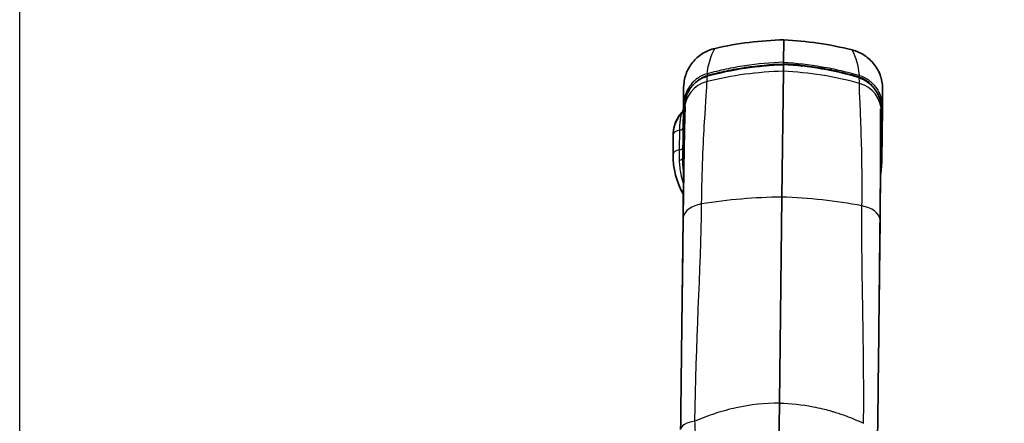
# Model space of a CAD drawing. Units: millimetres. Extents: x 0 to 4483, y 0 to 1680.
# Drawn here: x 749 to 876, y 719 to 771 of the extents above; entities that cross this region are included whole.
import ezdxf

# ---------------------------------------------------------------- set-up
doc = ezdxf.new("R2010")
doc.units = ezdxf.units.MM
doc.header["$LTSCALE"] = 6
for name, color, linetype, lineweight in [('AM_5', 3, 'Continuous', 25), ('Visible (ISO)', 7, 'Continuous', 35), ('Visible Narrow (ISO)', 7, 'Continuous', 25)]:
    doc.layers.add(name, color=color, linetype=linetype, lineweight=lineweight)
doc.styles.get("Standard").update_dxf_attribs({"font": 'ISOCP.SHX', "bigfont": 'EXTFONT.SHX'})
doc.dimstyles.new('AM_JIS$0', dxfattribs={"dimtxt": 3.5, "dimasz": 2.5, "dimexe": 1, "dimexo": 1, "dimgap": 1.5, "dimtad": 3, "dimdsep": 46, "dimtxsty": 'STANDARD', "dimblk": 'OPEN30', "dimcen": 0, "dimclrd": 256, "dimclre": 256, "dimclrt": 2, "dimadec": 0, "dimazin": 2, "dimtp": 0.1, "dimtm": 0.1, "dimtfac": 0.71, "dimtmove": 0, "dimatfit": 3, "dimldrblk": 'OPEN30', "dimfxl": 1, "dimlwd": -1, "dimlwe": -1, "dimarcsym": 0})

# ---------------------------------------------------------------- blocks, each defined once
blk = doc.blocks.new('_Open30')
at = {"color": 0, "linetype": 'ByBlock', "lineweight": -2}
for p, q in [((-1, 0.2679), (0, 0)), ((0, 0), (-1, -0.2679)), ((0, 0), (-1, 0))]:
    blk.add_line(p, q, dxfattribs=at)
blk = doc.blocks.new('*D25')
at = {"layer": 'AM_5'}
for p, q in [((749.49, 658.89), (749.49, 863.37)), ((940.52, 658.1), (940.52, 863.37)), ((764.49, 857.37), (925.52, 857.37))]:
    blk.add_line(p, q, dxfattribs=at)
at = {"layer": 'Defpoints', "color": 0}
for p in [(940.52, 857.37), (749.49, 652.89), (940.52, 652.1)]:
    blk.add_point(p, dxfattribs=at)
at = {"layer": 'AM_5', "xscale": 15, "yscale": 15, "zscale": 15, "rotation": 180}
blk.add_blockref('_Open30', (749.49, 857.37), dxfattribs=at)
at = {"layer": 'AM_5', "xscale": 15, "yscale": 15, "zscale": 15}
blk.add_blockref('_Open30', (940.52, 857.37), dxfattribs=at)
at = {"layer": 'AM_5', "color": 2, "insert": (845.01, 876.87), "char_height": 21, "attachment_point": 5}
blk.add_mtext('191', dxfattribs=at)

msp = doc.modelspace()

# ---------------------------------------------------------------- linework, layer by layer
at = {"layer": 'Visible (ISO)'}
for p, q in [((847.945, 765.863), (847.979, 768.761)), ((847.931, 764.711), (847.941, 765.553)), ((847.943, 765.663), (847.941, 765.554)), ((847.931, 764.711), (847.743, 748.5)), ((835.052, 760.265), (834.974, 753.544)), ((835.172, 759.708), (835.176, 760.063)), ((860.571, 759.412), (860.575, 759.768)), ((860.704, 759.966), (860.626, 753.246)), ((833.738, 756.548), (833.709, 754.01)), ((833.738, 756.548), (833.74, 756.647)), ((835.145, 757.389), (835.034, 747.833)), ((860.544, 757.094), (860.432, 747.537)), ((847.434, 721.967), (847.743, 748.5)), ((835.011, 745.756), (834.891, 735.484)), ((860.288, 735.189), (860.407, 745.46))]:
    msp.add_line(p, q, dxfattribs=at)
for centre, radius, start, end in [((849.011, 724.196), 44.577, 91.32698, 102.80467), ((845.909, 724.232), 44.577, 75.86068, 87.33838), ((843.868, 753.892), 10.16, 179.33268, 209.73422)]:
    msp.add_arc(centre, radius, start, end, dxfattribs=at)
for centre, major_axis, ratio, start_param, end_param in [((847.94, 765.427), (-0.001, -0.127), 0.0000107, 3.1428457, 3.259073), ((847.94, 765.483), (0.004, 0.383), 0.0000715, 5.2011162, 5.6092251), ((847.94, 765.483), (0.004, 0.383), 0.0000715, 5.6092251, 6.1703591), ((834.654, 715.181), (0.523, 44.912), 0.00001, 0.2426698, 0.2743198), ((860.054, 715.077), (0.521, 44.718), 0.00001, 5.9045691, 5.9350614)]:
    msp.add_ellipse(centre, major_axis=major_axis, ratio=ratio, start_param=start_param, end_param=end_param, dxfattribs=at)
for points, knots in [([(835.08, 762.648), (835.086, 763.218), (835.184, 763.77), (835.37, 764.304), (835.375, 764.319), (835.38, 764.333), (835.386, 764.347), (835.484, 764.621), (835.606, 764.887), (835.747, 765.138), (835.889, 765.39), (836.05, 765.629), (836.232, 765.855), (836.415, 766.082), (836.618, 766.293), (836.834, 766.485), (837.05, 766.676), (837.281, 766.849), (837.528, 767.003), (837.543, 767.013), (837.558, 767.023), (837.574, 767.032), (837.807, 767.174), (838.052, 767.298), (838.303, 767.401), (838.57, 767.511), (838.846, 767.6), (839.131, 767.664)], [0.0000376421, 0.0000376421, 0.0000376421, 0.0000376421, 0.0017186173, 0.0017186173, 0.0017186173, 0.0017636036, 0.0017636036, 0.0017636036, 0.0026265843, 0.0026265843, 0.0026265843, 0.0034895651, 0.0034895651, 0.0034895651, 0.0043525458, 0.0043525458, 0.0043525458, 0.0052155265, 0.0052155265, 0.0052155265, 0.005269315, 0.005269315, 0.005269315, 0.0060785073, 0.0060785073, 0.0060785073, 0.006941488, 0.006941488, 0.006941488, 0.006941488]), ([(860.732, 762.35), (860.738, 762.919), (860.654, 763.473), (860.48, 764.012), (860.475, 764.026), (860.47, 764.041), (860.466, 764.055), (860.373, 764.331), (860.258, 764.6), (860.122, 764.854), (859.987, 765.109), (859.831, 765.352), (859.654, 765.583), (859.477, 765.813), (859.279, 766.029), (859.067, 766.226), (858.856, 766.422), (858.629, 766.601), (858.386, 766.76), (858.371, 766.77), (858.356, 766.78), (858.34, 766.79), (858.111, 766.938), (857.869, 767.067), (857.62, 767.176), (857.355, 767.293), (857.081, 767.387), (856.798, 767.459)], [0.0000376421, 0.0000376421, 0.0000376421, 0.0000376421, 0.0017186173, 0.0017186173, 0.0017186173, 0.0017636036, 0.0017636036, 0.0017636036, 0.0026265843, 0.0026265843, 0.0026265843, 0.0034895651, 0.0034895651, 0.0034895651, 0.0043525458, 0.0043525458, 0.0043525458, 0.0052155265, 0.0052155265, 0.0052155265, 0.005269315, 0.005269315, 0.005269315, 0.0060785073, 0.0060785073, 0.0060785073, 0.006941488, 0.006941488, 0.006941488, 0.006941488]), ([(835.176, 760.063), (835.183, 760.621), (835.296, 761.185), (835.718, 762.208), (836.029, 762.687), (836.78, 763.434), (837.214, 763.732), (837.763, 763.959), (837.834, 763.986), (837.943, 764.023), (837.979, 764.035), (838.025, 764.049), (838.035, 764.052), (838.072, 764.063), (838.099, 764.071), (838.127, 764.079)], [0, 0, 0, 0, 0.18838696, 0.18838696, 0.36982766, 0.36982766, 0.52926542, 0.52926542, 0.5526621, 0.5526621, 0.56440742, 0.56440742, 0.56734676, 0.56734676, 0.5761667, 0.5761667, 0.5761667, 0.5761667]), ([(857.718, 763.851), (857.74, 763.844), (857.761, 763.838), (857.79, 763.828), (857.798, 763.826), (857.812, 763.821), (857.818, 763.819), (857.842, 763.811), (857.86, 763.805), (857.931, 763.78), (857.984, 763.76), (858.193, 763.676), (858.346, 763.603), (858.83, 763.328), (859.137, 763.085), (859.684, 762.513), (859.921, 762.172), (860.315, 761.394), (860.457, 760.941), (860.561, 760.247), (860.578, 760.007), (860.575, 759.768)], [0, 0, 0, 0, 0.00682354, 0.00682354, 0.00938226, 0.00938226, 0.0113013, 0.0113013, 0.01705858, 0.01705858, 0.03433484, 0.03433484, 0.08627547, 0.08627547, 0.20749375, 0.20749375, 0.34091733, 0.34091733, 0.49687676, 0.49687676, 0.57767396, 0.57767396, 0.57767396, 0.57767396]), ([(835.08, 762.649), (835.08, 762.648), (835.08, 762.647), (835.08, 762.645), (835.08, 762.642), (835.079, 762.638), (835.079, 762.632), (835.079, 762.632), (835.079, 762.632), (835.079, 762.631), (835.079, 762.619), (835.079, 762.601), (835.079, 762.572), (835.079, 762.571), (835.079, 762.57), (835.079, 762.57), (835.078, 762.51), (835.077, 762.408), (835.075, 762.24), (835.073, 762.07), (835.07, 761.833), (835.066, 761.505), (835.063, 761.185), (835.058, 760.779), (835.052, 760.265)], [0.08112223, 0.08112223, 0.08112223, 0.08112223, 0.12353139, 0.12353139, 0.12353139, 0.18194005, 0.18194005, 0.18194005, 0.18609575, 0.18609575, 0.18609575, 0.29875739, 0.29875739, 0.29875739, 0.30152788, 0.30152788, 0.30152788, 0.53239207, 0.53239207, 0.53239207, 0.76602675, 0.76602675, 0.76602675, 0.99412069, 0.99412069, 0.99412069, 0.99412069]), ([(860.732, 762.35), (860.732, 762.351), (860.732, 762.349), (860.732, 762.347), (860.732, 762.344), (860.732, 762.34), (860.732, 762.334), (860.732, 762.322), (860.731, 762.302), (860.731, 762.273), (860.73, 762.208), (860.729, 762.095), (860.727, 761.941), (860.727, 761.939), (860.727, 761.938), (860.727, 761.936), (860.727, 761.936), (860.727, 761.935), (860.727, 761.934), (860.725, 761.758), (860.722, 761.517), (860.719, 761.206), (860.718, 761.197), (860.718, 761.188), (860.718, 761.178), (860.714, 760.849), (860.71, 760.443), (860.704, 759.966)], [0.00198667, 0.00198667, 0.00198667, 0.00198667, 0.0515907, 0.0515907, 0.0515907, 0.10805902, 0.10805902, 0.10805902, 0.22696687, 0.22696687, 0.22696687, 0.49626406, 0.49626406, 0.49626406, 0.49919913, 0.49919913, 0.49919913, 0.50016459, 0.50016459, 0.50016459, 0.736412, 0.736412, 0.736412, 0.74346078, 0.74346078, 0.74346078, 0.99061882, 0.99061882, 0.99061882, 0.99061882]), ([(833.74, 756.647), (833.745, 757.129), (833.836, 757.614), (834.176, 758.51), (834.428, 758.935), (834.777, 759.333), (834.808, 759.367), (834.839, 759.4)], [0, 0, 0, 0, 0.15314435, 0.15314435, 0.30487293, 0.30487293, 0.31912414, 0.31912414, 0.31912414, 0.31912414]), ([(834.84, 759.401), (834.897, 759.461), (834.944, 759.531), (835.013, 759.681), (835.035, 759.762), (835.046, 759.868), (835.047, 759.892), (835.048, 759.915)], [0, 0, 0, 0, 0.024659957, 0.024659957, 0.049427199, 0.049427199, 0.056485665, 0.056485665, 0.056485665, 0.056485665]), ([(835.023, 745.854), (835.062, 749.247), (835.106, 752.227), (835.19, 756.884), (835.234, 758.629), (835.258, 759.764), (835.26, 759.868), (835.262, 759.964)], [0, 0, 0, 0, 1.3059791, 1.3059791, 2.6063616, 2.6063616, 2.7498175, 2.7498175, 2.7498175, 2.7498175]), ([(835.17, 759.494), (835.168, 759.353), (835.166, 759.191), (835.164, 759.012), (835.163, 758.923), (835.162, 758.832), (835.161, 758.738), (835.16, 758.645), (835.159, 758.548), (835.158, 758.452), (835.157, 758.356), (835.155, 758.261), (835.154, 758.167), (835.153, 758.072), (835.152, 757.978), (835.151, 757.887), (835.149, 757.706), (835.147, 757.538), (835.145, 757.389)], [0.0016168447, 0.0016168447, 0.0016168447, 0.0016168447, 0.0021892461, 0.0021892461, 0.0021892461, 0.0024754468, 0.0024754468, 0.0024754468, 0.0027616474, 0.0027616474, 0.0027616474, 0.0030475161, 0.0030475161, 0.0030475161, 0.0033331616, 0.0033331616, 0.0033331616, 0.0039064502, 0.0039064502, 0.0039064502, 0.0039064502]), ([(860.487, 759.67), (860.484, 758.815), (860.488, 757.253), (860.47, 752.952), (860.448, 750.148), (860.408, 746.47), (860.403, 746.018), (860.397, 745.559)], [0, 0, 0, 0, 1.2807987, 1.2807987, 2.5733404, 2.5733404, 2.7502407, 2.7502407, 2.7502407, 2.7502407]), ([(860.568, 759.198), (860.566, 759.057), (860.565, 758.895), (860.563, 758.716), (860.561, 758.627), (860.56, 758.536), (860.559, 758.443), (860.558, 758.349), (860.557, 758.252), (860.556, 758.156), (860.555, 758.061), (860.554, 757.965), (860.553, 757.871), (860.552, 757.776), (860.55, 757.682), (860.549, 757.591), (860.547, 757.41), (860.545, 757.242), (860.544, 757.094)], [0.0016168447, 0.0016168447, 0.0016168447, 0.0016168447, 0.0021892461, 0.0021892461, 0.0021892461, 0.0024754468, 0.0024754468, 0.0024754468, 0.0027616474, 0.0027616474, 0.0027616474, 0.0030475161, 0.0030475161, 0.0030475161, 0.0033331616, 0.0033331616, 0.0033331616, 0.0039064502, 0.0039064502, 0.0039064502, 0.0039064502]), ([(834.974, 753.544), (834.969, 753.147), (834.983, 752.748), (835.015, 752.353), (835.032, 752.149), (835.053, 751.945), (835.08, 751.743)], [0, 0, 0, 0, 0.0013414694, 0.0013414694, 0.0013414694, 0.0020331393, 0.0020331393, 0.0020331393, 0.0020331393]), ([(860.626, 753.246), (860.621, 752.848), (860.598, 752.45), (860.556, 752.055), (860.535, 751.852), (860.509, 751.649), (860.478, 751.447)], [0, 0, 0, 0, 0.0013414694, 0.0013414694, 0.0013414694, 0.0020331393, 0.0020331393, 0.0020331393, 0.0020331393]), ([(860.262, 732.914), (860.26, 732.78), (860.259, 732.646), (860.257, 732.511), (860.257, 732.461), (860.256, 732.411), (860.256, 732.36), (860.255, 732.343), (860.255, 732.324), (860.255, 732.305), (860.25, 731.913), (860.246, 731.523), (860.241, 731.133), (860.19, 726.766), (860.14, 722.479), (860.091, 718.271)], [0.4767922, 0.4767922, 0.4767922, 0.4767922, 0.49314244, 0.49314244, 0.49314244, 0.49927379, 0.49927379, 0.49927379, 0.50131757, 0.50131757, 0.50131757, 0.54219318, 0.54219318, 0.54219318, 1, 1, 1, 1]), ([(847.368, 716.305), (847.376, 717.032), (847.385, 717.754), (847.407, 719.679), (847.421, 720.854), (847.434, 721.967)], [-0.59375289, -0.59375289, -0.59375289, -0.59375289, -0.37425761, -0.37425761, -0.00000012, -0.00000012, -0.00000012, -0.00000012])]:
    msp.add_open_spline(points, degree=3, knots=knots, dxfattribs=at)
for points in [[(845.579, 765.416), (845.618, 765.419), (845.658, 765.423), (845.697, 765.426)], [(838.139, 764.375), (838.139, 764.375), (838.139, 764.375), (838.139, 764.375)], [(840.294, 764.612), (840.328, 764.62), (840.363, 764.627), (840.398, 764.635)], [(850.182, 765.374), (850.221, 765.37), (850.261, 765.365), (850.3, 765.361)], [(855.461, 764.46), (855.496, 764.451), (855.53, 764.443), (855.565, 764.434)], [(857.714, 764.147), (857.714, 764.147), (857.714, 764.147), (857.714, 764.147)], [(835.011, 745.756), (835.019, 746.448), (835.026, 747.14), (835.034, 747.833)], [(860.432, 747.537), (860.424, 746.844), (860.415, 746.152), (860.407, 745.46)], [(834.864, 733.21), (834.915, 737.58), (834.976, 741.806), (835.023, 745.854)], [(860.397, 745.559), (860.35, 741.51), (860.313, 737.284), (860.262, 732.914)], [(834.864, 733.21), (834.809, 728.526), (834.752, 723.661), (834.693, 718.567)]]:
    msp.add_open_spline(points, degree=3, dxfattribs=at)
at = {"layer": 'Visible Narrow (ISO)'}
for p, q in [((834.83, 759.384), (834.829, 759.273)), ((834.538, 754.598), (834.567, 757.136)), ((838.088, 720.257), (838.088, 720.257)), ((855.119, 720.631), (855.119, 720.631)), ((858.281, 720.012), (858.281, 720.012))]:
    msp.add_line(p, q, dxfattribs=at)
for centre, major_axis, ratio, start_param, end_param in [((848.97, 720.654), (-44.447, 0.518), 0.9914195, 4.7472956, 4.9710238), ((838.209, 764.027), (-0.101, 0.367), 0.1722924, 5.172477, 6.1698466), ((845.867, 720.69), (44.447, -0.518), 0.9914195, 1.3121615, 1.5358897), ((857.635, 763.801), (0.109, 0.365), 0.1723048, 0.1133355, 1.1107052), ((839.045, 759.663), (-3.873, 0.045), 0.9914195, 4.9710238, 6.2831853), ((856.698, 759.457), (3.873, -0.045), 0.9914195, 0, 1.3121615), ((835.433, 760.26), (-0.381, 0.004), 0.4694623, 5.3979206, 6.2831842), ((835.888, 760.312), (0.053, 1.951), 0.4281552, 1.5475694, 1.6066747), ((835.435, 760.365), (-0.381, 0.014), 0.4698592, 5.3807873, 6.2797055), ((834.284, 759.803), (0.762, -0.009), 0.9940945, 5.5193988, 6.2831853), ((834.286, 759.914), (0.762, -0.009), 0.9944849, 5.5193988, 6.2831853), ((835.964, 759.485), (-0.794, 0.009), 0.6833085, 0, 0.4519838), ((836.056, 759.948), (-0.794, 0.016), 0.9794631, 6.0526476, 6.283187), ((835.963, 759.485), (-0.794, 0.009), 0.68332, 0.5024621, 0.502492), ((859.693, 759.673), (0.794, -0.003), 0.9794631, 6.2831836, 6.513723), ((859.774, 759.207), (0.794, -0.009), 0.6833085, 5.8312839, 6.2831853), ((860.323, 760.075), (0.381, 0.005), 0.4698592, 0.0034798, 0.902398), ((860.323, 759.97), (0.381, -0.004), 0.4694623, 0.0000011, 0.8852647), ((859.869, 760.033), (-0.007, 1.952), 0.4281552, 4.6765106, 4.7356159), ((859.774, 759.208), (0.794, -0.009), 0.6833716, 5.7808137, 5.7808435), ((835.135, 756.532), (-1.397, 0.016), 0.469467, 5.1367787, 6.2831853), ((834.257, 757.466), (0.762, -0.009), 0.469467, 5.1367787, 6.2831853), ((835.939, 757.38), (-0.794, 0.009), 0.6427876, 5.8870646, 6.2831853), ((859.75, 757.103), (0.794, -0.009), 0.6427876, 0, 0.3957383), ((835.106, 753.994), (-1.397, 0.016), 0.469467, 5.1367787, 6.2831853), ((834.228, 754.928), (0.762, -0.009), 0.469467, 5.1367787, 6.2831853), ((834.212, 753.553), (0.762, -0.009), 0.421203, 5.183655, 6.2831854), ((835.355, 753.54), (-0.381, 0.004), 0.4694705, 5.4421166, 6.2831853), ((834.214, 753.079), (0.762, 0.018), 0.4569406, 0, 0.0105413), ((860.245, 753.25), (0.381, -0.004), 0.4694705, 0, 0.8410687), ((838.232, 745.666), (-3.223, 0.038), 0.626694, 4.9831805, 6.184073), ((835.828, 747.823), (-0.794, 0.009), 0.6427876, 6.1015604, 6.2831853), ((835.828, 747.823), (-0.794, 0.009), 0.6427878, 6.0743625, 6.0746611), ((848.97, 720.644), (-44.447, 0.518), 0.626694, 4.7472956, 4.9831805), ((845.867, 720.681), (44.447, -0.518), 0.626694, 1.3000048, 1.5358897), ((859.639, 747.546), (0.794, -0.009), 0.6427875, 0.2085257, 0.2088243), ((859.639, 747.546), (0.794, -0.009), 0.6427876, 0, 0.1815157), ((857.184, 745.445), (3.223, -0.038), 0.626694, 0.0991123, 1.3000048), ((835.804, 745.746), (-0.794, 0.009), 0.6427876, 6.1168052, 6.2831853), ((835.817, 745.845), (-0.794, 0.009), 0.6266941, 6.1840727, 6.2831851), ((859.604, 745.568), (0.794, -0.009), 0.6266939, 0, 0.0991124), ((859.613, 745.469), (0.794, -0.009), 0.6427876, 0, 0.1663801), ((838.405, 720.39), (0.607, 0.511), 0.1526689, 5.0454545, 5.0454883), ((837.233, 718.537), (-2.54, 0.03), 0.4414118, 4.9955986, 6.2831853)]:
    msp.add_ellipse(centre, major_axis=major_axis, ratio=ratio, start_param=start_param, end_param=end_param, dxfattribs=at)
for points, knots in [([(838.116, 764.394), (838.16, 764.829), (838.229, 765.227), (838.312, 765.582), (838.416, 766.03), (838.541, 766.413), (838.664, 766.723), (838.786, 767.032), (838.904, 767.27), (838.991, 767.429), (839.035, 767.508), (839.071, 767.568), (839.096, 767.608), (839.108, 767.628), (839.117, 767.642), (839.123, 767.652), (839.128, 767.66), (839.13, 767.664), (839.131, 767.664)], [0.00143381, 0.00143381, 0.00143381, 0.00143381, 0.18690402, 0.18690402, 0.18690402, 0.42053867, 0.42053867, 0.42053867, 0.65417331, 0.65417331, 0.65417331, 0.77099063, 0.77099063, 0.77099063, 0.82939929, 0.82939929, 0.82939929, 0.88226721, 0.88226721, 0.88226721, 0.88226721]), ([(857.737, 764.166), (857.707, 764.553), (857.651, 764.961), (857.569, 765.358), (857.561, 765.396), (857.553, 765.434), (857.544, 765.472), (857.541, 765.487), (857.538, 765.501), (857.535, 765.515), (857.533, 765.524), (857.53, 765.533), (857.528, 765.542), (857.528, 765.543), (857.528, 765.543), (857.528, 765.544), (857.528, 765.544), (857.528, 765.544), (857.528, 765.545), (857.528, 765.546), (857.527, 765.547), (857.527, 765.549), (857.507, 765.637), (857.472, 765.782), (857.419, 765.965), (857.374, 766.125), (857.315, 766.313), (857.244, 766.506), (857.239, 766.52), (857.234, 766.533), (857.229, 766.547), (857.226, 766.554), (857.223, 766.562), (857.22, 766.569), (857.218, 766.574), (857.217, 766.579), (857.215, 766.584), (857.214, 766.585), (857.214, 766.587), (857.213, 766.588), (857.213, 766.589), (857.212, 766.59), (857.212, 766.592), (857.085, 766.922), (856.992, 767.106), (856.932, 767.22), (856.929, 767.226), (856.927, 767.231), (856.924, 767.236), (856.924, 767.237), (856.923, 767.237), (856.923, 767.238), (856.923, 767.239), (856.922, 767.239), (856.922, 767.24), (856.922, 767.241), (856.921, 767.242), (856.92, 767.243), (856.919, 767.246), (856.918, 767.248), (856.917, 767.25), (856.914, 767.255), (856.912, 767.259), (856.91, 767.264), (856.905, 767.272), (856.9, 767.281), (856.896, 767.289), (856.887, 767.306), (856.879, 767.321), (856.871, 767.335), (856.857, 767.361), (856.845, 767.383), (856.835, 767.401), (856.834, 767.402), (856.833, 767.403), (856.833, 767.404), (856.822, 767.422), (856.813, 767.436), (856.807, 767.445), (856.802, 767.454), (856.799, 767.458), (856.798, 767.459)], [0.00459344, 0.00459344, 0.00459344, 0.00459344, 0.21692058, 0.21692058, 0.21692058, 0.23730568, 0.23730568, 0.23730568, 0.245063, 0.245063, 0.245063, 0.24991133, 0.24991133, 0.24991133, 0.25039616, 0.25039616, 0.25039616, 0.25088099, 0.25088099, 0.25088099, 0.25282032, 0.25282032, 0.25282032, 0.37693746, 0.37693746, 0.37693746, 0.48495323, 0.48495323, 0.48495323, 0.49251908, 0.49251908, 0.49251908, 0.49661208, 0.49661208, 0.49661208, 0.49942353, 0.49942353, 0.49942353, 0.50008494, 0.50008494, 0.50008494, 0.5010546, 0.5010546, 0.5010546, 0.7375305, 0.7375305, 0.7375305, 0.74928888, 0.74928888, 0.74928888, 0.75025854, 0.75025854, 0.75025854, 0.75122821, 0.75122821, 0.75122821, 0.75316754, 0.75316754, 0.75316754, 0.7570462, 0.7570462, 0.7570462, 0.76480352, 0.76480352, 0.76480352, 0.78031816, 0.78031816, 0.78031816, 0.81134745, 0.81134745, 0.81134745, 0.8700193, 0.8700193, 0.8700193, 0.87340602, 0.87340602, 0.87340602, 0.93640037, 0.93640037, 0.93640037, 0.99752316, 0.99752316, 0.99752316, 0.99752316]), ([(847.945, 765.863), (846.275, 765.815), (844.613, 765.666), (842.971, 765.419), (842.149, 765.296), (841.332, 765.148), (840.522, 764.977), (839.713, 764.806), (838.911, 764.612), (838.116, 764.394)], [0, 0, 0, 0, 0.005016988, 0.005016988, 0.005016988, 0.00752697, 0.00752697, 0.00752697, 0.01003596, 0.01003596, 0.01003596, 0.01003596]), ([(838.13, 764.079), (839.717, 764.515), (841.335, 764.86), (842.976, 765.107), (842.989, 765.109), (843.003, 765.111), (843.017, 765.113), (844.644, 765.357), (846.287, 765.505), (847.941, 765.553)], [0, 0, 0, 0, 0.005012689, 0.005012689, 0.005012689, 0.005054611, 0.005054611, 0.005054611, 0.010025378, 0.010025378, 0.010025378, 0.010025378]), ([(838.221, 764.206), (839.008, 764.421), (839.802, 764.614), (840.603, 764.783), (841.403, 764.953), (842.213, 765.099), (843.025, 765.221), (844.65, 765.466), (846.289, 765.614), (847.943, 765.663)], [0, 0, 0, 0, 0.0024812887, 0.0024812887, 0.0024812887, 0.0049625773, 0.0049625773, 0.0049625773, 0.0099251547, 0.0099251547, 0.0099251547, 0.0099251547]), ([(857.715, 763.851), (856.139, 764.324), (854.53, 764.706), (852.895, 764.992), (852.882, 764.994), (852.868, 764.996), (852.854, 764.999), (851.233, 765.28), (849.594, 765.466), (847.941, 765.553)], [0, 0, 0, 0, 0.005012689, 0.005012689, 0.005012689, 0.005054611, 0.005054611, 0.005054611, 0.010025378, 0.010025378, 0.010025378, 0.010025378]), ([(857.628, 763.98), (856.846, 764.214), (856.057, 764.425), (855.26, 764.613), (854.463, 764.801), (853.658, 764.966), (852.849, 765.107), (851.23, 765.389), (849.595, 765.575), (847.943, 765.663)], [0, 0, 0, 0, 0.0024812887, 0.0024812887, 0.0024812887, 0.0049625773, 0.0049625773, 0.0049625773, 0.0099251547, 0.0099251547, 0.0099251547, 0.0099251547]), ([(847.945, 765.863), (849.613, 765.776), (851.272, 765.588), (852.907, 765.304), (853.726, 765.161), (854.54, 764.994), (855.345, 764.805), (856.15, 764.615), (856.947, 764.402), (857.737, 764.166)], [0, 0, 0, 0, 0.005016988, 0.005016988, 0.005016988, 0.00752697, 0.00752697, 0.00752697, 0.01003596, 0.01003596, 0.01003596, 0.01003596]), ([(838.116, 764.394), (837.884, 764.331), (837.659, 764.247), (837.446, 764.144), (837.232, 764.042), (837.033, 763.922), (836.846, 763.788), (836.841, 763.785), (836.837, 763.782), (836.833, 763.779), (836.65, 763.647), (836.478, 763.499), (836.322, 763.342), (836.317, 763.337), (836.313, 763.333), (836.309, 763.329), (836.153, 763.171), (836.014, 763.004), (835.888, 762.83), (835.884, 762.825), (835.881, 762.82), (835.877, 762.815), (835.752, 762.64), (835.641, 762.457), (835.543, 762.266), (835.541, 762.261), (835.539, 762.256), (835.536, 762.252), (835.439, 762.06), (835.355, 761.859), (835.287, 761.656), (835.286, 761.653), (835.285, 761.65), (835.284, 761.646), (835.147, 761.235), (835.071, 760.813), (835.055, 760.38)], [-0.00000006, -0.00000006, -0.00000006, -0.00000006, 0.0007292723, 0.0007292723, 0.0007292723, 0.0014586046, 0.0014586046, 0.0014586046, 0.0014754007, 0.0014754007, 0.0014754007, 0.0021879369, 0.0021879369, 0.0021879369, 0.0022076255, 0.0022076255, 0.0022076255, 0.0029172692, 0.0029172692, 0.0029172692, 0.0029368682, 0.0029368682, 0.0029368682, 0.0036466014, 0.0036466014, 0.0036466014, 0.0036635409, 0.0036635409, 0.0036635409, 0.0043759337, 0.0043759337, 0.0043759337, 0.0043880449, 0.0043880449, 0.0043880449, 0.0058345983, 0.0058345983, 0.0058345983, 0.0058345983]), ([(836.563, 763.212), (836.57, 763.219), (836.576, 763.226), (836.728, 763.381), (836.888, 763.52), (837.228, 763.768), (837.41, 763.878), (837.801, 764.069), (838.007, 764.147), (838.221, 764.206)], [0.0034023931, 0.0034023931, 0.0034023931, 0.0034023931, 0.0034341662, 0.0034341662, 0.0040974964, 0.0040974964, 0.0047608265, 0.0047608265, 0.0054241567, 0.0054241567, 0.0054241567, 0.0054241567]), ([(857.737, 764.166), (857.967, 764.097), (858.19, 764.007), (858.401, 763.9), (858.612, 763.792), (858.809, 763.669), (858.993, 763.53), (858.997, 763.527), (859.001, 763.524), (859.006, 763.521), (859.185, 763.385), (859.353, 763.233), (859.506, 763.072), (859.511, 763.067), (859.515, 763.063), (859.519, 763.058), (859.671, 762.897), (859.806, 762.727), (859.928, 762.55), (859.931, 762.545), (859.935, 762.54), (859.938, 762.535), (860.059, 762.357), (860.166, 762.171), (860.259, 761.978), (860.262, 761.973), (860.264, 761.968), (860.266, 761.964), (860.359, 761.769), (860.438, 761.567), (860.501, 761.363), (860.502, 761.359), (860.503, 761.356), (860.504, 761.352), (860.632, 760.939), (860.698, 760.515), (860.704, 760.081)], [-0.00000006, -0.00000006, -0.00000006, -0.00000006, 0.0007292723, 0.0007292723, 0.0007292723, 0.0014586046, 0.0014586046, 0.0014586046, 0.0014754007, 0.0014754007, 0.0014754007, 0.0021879369, 0.0021879369, 0.0021879369, 0.0022076255, 0.0022076255, 0.0022076255, 0.0029172692, 0.0029172692, 0.0029172692, 0.0029368682, 0.0029368682, 0.0029368682, 0.0036466014, 0.0036466014, 0.0036466014, 0.0036635409, 0.0036635409, 0.0036635409, 0.0043759337, 0.0043759337, 0.0043759337, 0.0043880449, 0.0043880449, 0.0043880449, 0.0058345983, 0.0058345983, 0.0058345983, 0.0058345983]), ([(835.176, 760.063), (835.178, 760.17), (835.183, 760.279), (835.192, 760.386), (835.201, 760.493), (835.214, 760.599), (835.23, 760.704), (835.263, 760.915), (835.311, 761.123), (835.375, 761.328), (835.438, 761.533), (835.518, 761.738), (835.613, 761.934), (835.708, 762.13), (835.817, 762.319), (835.941, 762.499), (836.065, 762.679), (836.204, 762.85), (836.359, 763.013), (836.514, 763.175), (836.686, 763.328), (836.87, 763.464), (837.054, 763.6), (837.251, 763.721), (837.462, 763.825), (837.567, 763.877), (837.677, 763.924), (837.788, 763.967), (837.844, 763.988), (837.9, 764.008), (837.957, 764.027), (838.014, 764.045), (838.073, 764.063), (838.13, 764.079)], [-0.00000006, -0.00000006, -0.00000006, -0.00000006, 0.000358948, 0.000358948, 0.000358948, 0.0007179561, 0.0007179561, 0.0007179561, 0.0014359721, 0.0014359721, 0.0014359721, 0.0021539882, 0.0021539882, 0.0021539882, 0.0028720042, 0.0028720042, 0.0028720042, 0.0035900203, 0.0035900203, 0.0035900203, 0.0043080363, 0.0043080363, 0.0043080363, 0.0050260524, 0.0050260524, 0.0050260524, 0.0053850604, 0.0053850604, 0.0053850604, 0.0055645644, 0.0055645644, 0.0055645644, 0.0057440684, 0.0057440684, 0.0057440684, 0.0057440684]), ([(837.393, 747.623), (837.442, 751.865), (837.613, 755.475), (837.936, 760.881), (838.09, 762.672), (838.098, 763.387)], [0, 0, 0, 0, 0.5, 0.5, 1, 1, 1, 1]), ([(859.261, 762.948), (859.255, 762.955), (859.249, 762.962), (859.101, 763.12), (858.944, 763.263), (858.61, 763.519), (858.43, 763.633), (858.045, 763.833), (857.84, 763.916), (857.628, 763.98)], [0.003403699, 0.003403699, 0.003403699, 0.003403699, 0.0034341662, 0.0034341662, 0.0040974964, 0.0040974964, 0.0047608265, 0.0047608265, 0.0054241567, 0.0054241567, 0.0054241567, 0.0054241567]), ([(860.575, 759.768), (860.576, 759.874), (860.573, 759.983), (860.567, 760.09), (860.56, 760.197), (860.55, 760.303), (860.536, 760.409), (860.508, 760.621), (860.465, 760.83), (860.406, 761.037), (860.347, 761.243), (860.272, 761.449), (860.182, 761.648), (860.092, 761.846), (859.987, 762.037), (859.867, 762.22), (859.748, 762.403), (859.613, 762.578), (859.461, 762.743), (859.31, 762.909), (859.141, 763.066), (858.961, 763.206), (858.78, 763.347), (858.586, 763.472), (858.378, 763.581), (858.273, 763.636), (858.165, 763.686), (858.055, 763.731), (857.999, 763.753), (857.944, 763.775), (857.887, 763.795), (857.831, 763.815), (857.772, 763.833), (857.716, 763.85)], [-0.00000006, -0.00000006, -0.00000006, -0.00000006, 0.000358948, 0.000358948, 0.000358948, 0.0007179561, 0.0007179561, 0.0007179561, 0.0014359721, 0.0014359721, 0.0014359721, 0.0021539882, 0.0021539882, 0.0021539882, 0.0028720042, 0.0028720042, 0.0028720042, 0.0035900203, 0.0035900203, 0.0035900203, 0.0043080363, 0.0043080363, 0.0043080363, 0.0050260524, 0.0050260524, 0.0050260524, 0.0053850604, 0.0053850604, 0.0053850604, 0.0055645644, 0.0055645644, 0.0055645644, 0.0057440684, 0.0057440684, 0.0057440684, 0.0057440684]), ([(858.069, 747.382), (858.089, 749.051), (858.088, 750.79), (858.068, 752.506), (858.066, 752.629), (858.065, 752.751), (858.063, 752.874), (858.062, 752.935), (858.061, 752.996), (858.06, 753.057), (858.06, 753.088), (858.059, 753.118), (858.059, 753.149), (858.058, 753.177), (858.058, 753.206), (858.058, 753.234), (858.057, 753.252), (858.057, 753.257), (858.057, 753.268), (858.04, 754.366), (858.004, 755.931), (857.946, 757.604), (857.942, 757.717), (857.938, 757.831), (857.933, 757.943), (857.876, 759.514), (857.832, 760.451), (857.804, 761.059), (857.802, 761.102), (857.8, 761.144), (857.798, 761.184), (857.797, 761.204), (857.796, 761.224), (857.795, 761.243), (857.795, 761.253), (857.795, 761.262), (857.794, 761.272), (857.794, 761.276), (857.794, 761.281), (857.793, 761.286), (857.793, 761.29), (857.793, 761.294), (857.793, 761.298), (857.793, 761.303), (857.792, 761.314), (857.792, 761.322), (857.749, 762.29), (857.728, 762.847), (857.731, 763.158)], [0, 0, 0, 0, 0.21875, 0.21875, 0.21875, 0.234375, 0.234375, 0.234375, 0.2421875, 0.2421875, 0.2421875, 0.2460937, 0.2460937, 0.2460937, 0.2497559, 0.2497559, 0.2497559, 0.2519449, 0.2519449, 0.2519449, 0.484375, 0.484375, 0.484375, 0.5, 0.5, 0.5, 0.71875, 0.71875, 0.71875, 0.734375, 0.734375, 0.734375, 0.7421875, 0.7421875, 0.7421875, 0.7460937, 0.7460937, 0.7460937, 0.7480469, 0.7480469, 0.7480469, 0.7497559, 0.7497559, 0.7497559, 0.751929, 0.751929, 0.751929, 1, 1, 1, 1]), ([(834.829, 759.273), (834.652, 759.087), (834.498, 758.887), (834.364, 758.676), (834.23, 758.464), (834.115, 758.238), (834.023, 758.005), (833.931, 757.772), (833.862, 757.534), (833.814, 757.29), (833.767, 757.046), (833.741, 756.797), (833.738, 756.548)], [0.0031159538, 0.0031159538, 0.0031159538, 0.0031159538, 0.0038950011, 0.0038950011, 0.0038950011, 0.0046740484, 0.0046740484, 0.0046740484, 0.0054530958, 0.0054530958, 0.0054530958, 0.0062321431, 0.0062321431, 0.0062321431, 0.0062321431]), ([(833.74, 756.647), (833.743, 756.9), (833.768, 757.149), (833.864, 757.639), (833.935, 757.881), (834.12, 758.349), (834.233, 758.572), (834.501, 758.996), (834.657, 759.199), (834.83, 759.384)], [0, 0, 0, 0, 0.0007842386, 0.0007842386, 0.0015684771, 0.0015684771, 0.0023527157, 0.0023527157, 0.0031369542, 0.0031369542, 0.0031369542, 0.0031369542]), ([(834.567, 757.136), (834.57, 757.354), (834.579, 757.568), (834.596, 757.779), (834.597, 757.802), (834.599, 757.825), (834.601, 757.848), (834.617, 758.034), (834.638, 758.217), (834.662, 758.392), (834.666, 758.425), (834.671, 758.458), (834.676, 758.491), (834.699, 758.652), (834.725, 758.805), (834.751, 758.937), (834.755, 758.959), (834.759, 758.981), (834.763, 759.001), (834.774, 759.055), (834.784, 759.105), (834.794, 759.148), (834.796, 759.157), (834.798, 759.166), (834.801, 759.175), (834.811, 759.22), (834.821, 759.254), (834.829, 759.273)], [0, 0, 0, 0, 0.0007358934, 0.0007358934, 0.0007358934, 0.0008170262, 0.0008170262, 0.0008170262, 0.0014717869, 0.0014717869, 0.0014717869, 0.00159609, 0.00159609, 0.00159609, 0.0022076803, 0.0022076803, 0.0022076803, 0.0023096033, 0.0023096033, 0.0023096033, 0.002575627, 0.002575627, 0.002575627, 0.0026363153, 0.0026363153, 0.0026363153, 0.0029435737, 0.0029435737, 0.0029435737, 0.0029435737]), ([(835.027, 745.903), (835.03, 746.128), (835.033, 746.354), (835.035, 746.576), (835.038, 746.798), (835.041, 747.018), (835.044, 747.235), (835.049, 747.671), (835.055, 748.098), (835.06, 748.516), (835.071, 749.352), (835.083, 750.154), (835.095, 750.921), (835.107, 751.688), (835.119, 752.421), (835.131, 753.113), (835.143, 753.804), (835.155, 754.455), (835.168, 755.064), (835.173, 755.307), (835.178, 755.542), (835.182, 755.769), (835.202, 756.685), (835.221, 757.481), (835.238, 758.159), (835.259, 759.006), (835.276, 759.669), (835.286, 760.141)], [-0.00000006, -0.00000006, -0.00000006, -0.00000006, 0.000866072, 0.000866072, 0.000866072, 0.001732205, 0.001732205, 0.001732205, 0.003464469, 0.003464469, 0.003464469, 0.006928999, 0.006928999, 0.006928999, 0.010393528, 0.010393528, 0.010393528, 0.013858057, 0.013858057, 0.013858057, 0.015236283, 0.015236283, 0.015236283, 0.020787116, 0.020787116, 0.020787116, 0.027716174, 0.027716174, 0.027716174, 0.027716174]), ([(835.286, 760.141), (835.287, 760.169), (835.282, 760.175), (835.273, 760.161), (835.272, 760.16), (835.272, 760.159), (835.271, 760.158), (835.262, 760.141), (835.249, 760.106), (835.236, 760.055), (835.234, 760.05), (835.233, 760.044), (835.232, 760.039), (835.224, 760.009), (835.217, 759.975), (835.21, 759.936), (835.203, 759.897), (835.196, 759.854), (835.19, 759.808), (835.179, 759.716), (835.171, 759.611), (835.17, 759.494)], [0, 0, 0, 0, 0.0004094066, 0.0004094066, 0.0004094066, 0.0004364982, 0.0004364982, 0.0004364982, 0.0008312605, 0.0008312605, 0.0008312605, 0.0008729965, 0.0008729965, 0.0008729965, 0.0010912456, 0.0010912456, 0.0010912456, 0.0013094947, 0.0013094947, 0.0013094947, 0.0017459929, 0.0017459929, 0.0017459929, 0.0017459929]), ([(860.394, 745.608), (860.397, 745.833), (860.399, 746.058), (860.402, 746.28), (860.404, 746.502), (860.407, 746.722), (860.409, 746.94), (860.414, 747.375), (860.418, 747.802), (860.422, 748.22), (860.43, 749.057), (860.437, 749.859), (860.443, 750.626), (860.45, 751.393), (860.454, 752.126), (860.458, 752.818), (860.462, 753.51), (860.465, 754.16), (860.467, 754.77), (860.468, 755.012), (860.468, 755.247), (860.469, 755.474), (860.471, 756.39), (860.47, 757.187), (860.469, 757.865), (860.468, 758.712), (860.466, 759.376), (860.467, 759.848)], [-0.00000006, -0.00000006, -0.00000006, -0.00000006, 0.000866072, 0.000866072, 0.000866072, 0.001732205, 0.001732205, 0.001732205, 0.003464469, 0.003464469, 0.003464469, 0.006928999, 0.006928999, 0.006928999, 0.010393528, 0.010393528, 0.010393528, 0.013858057, 0.013858057, 0.013858057, 0.015236283, 0.015236283, 0.015236283, 0.020787116, 0.020787116, 0.020787116, 0.027716174, 0.027716174, 0.027716174, 0.027716174]), ([(860.467, 759.848), (860.467, 759.876), (860.472, 759.882), (860.481, 759.867), (860.481, 759.866), (860.482, 759.865), (860.482, 759.864), (860.491, 759.848), (860.503, 759.812), (860.515, 759.761), (860.517, 759.756), (860.518, 759.75), (860.519, 759.744), (860.526, 759.714), (860.533, 759.68), (860.539, 759.641), (860.545, 759.602), (860.55, 759.559), (860.555, 759.513), (860.564, 759.42), (860.569, 759.315), (860.568, 759.198)], [0, 0, 0, 0, 0.0004094066, 0.0004094066, 0.0004094066, 0.0004364982, 0.0004364982, 0.0004364982, 0.0008312605, 0.0008312605, 0.0008312605, 0.0008729965, 0.0008729965, 0.0008729965, 0.0010912456, 0.0010912456, 0.0010912456, 0.0013094947, 0.0013094947, 0.0013094947, 0.0017459929, 0.0017459929, 0.0017459929, 0.0017459929]), ([(835.062, 750.237), (834.938, 750.643), (834.838, 751.049), (834.644, 752.055), (834.576, 752.656), (834.554, 753.263)], [0.00478404, 0.00478404, 0.00478404, 0.00478404, 0.0061875072, 0.0061875072, 0.0082500096, 0.0082500096, 0.0082500096, 0.0082500096]), ([(858.274, 719.369), (858.299, 721.505), (858.301, 723.878), (858.279, 726.465), (858.278, 726.507), (858.278, 726.548), (858.278, 726.59), (858.277, 726.629), (858.277, 726.669), (858.277, 726.708), (858.276, 726.731), (858.276, 726.739), (858.276, 726.753), (858.269, 727.555), (858.258, 728.547), (858.242, 729.723), (858.229, 730.618), (858.214, 731.619), (858.196, 732.722), (858.19, 733.09), (858.184, 733.467), (858.177, 733.858), (858.151, 735.423), (858.129, 736.772), (858.112, 737.919), (858.104, 738.493), (858.096, 739.015), (858.09, 739.488), (858.087, 739.725), (858.084, 739.949), (858.082, 740.161), (858.08, 740.267), (858.079, 740.369), (858.078, 740.469), (858.078, 740.519), (858.077, 740.568), (858.077, 740.617), (858.076, 740.641), (858.076, 740.665), (858.076, 740.689), (858.076, 740.701), (858.075, 740.712), (858.075, 740.724), (858.075, 740.735), (858.075, 740.745), (858.075, 740.755), (858.075, 740.768), (858.075, 740.796), (858.074, 740.817), (858.049, 743.3), (858.047, 745.48), (858.069, 747.382)], [0.00000196, 0.00000196, 0.00000196, 0.00000196, 0.2421875, 0.2421875, 0.2421875, 0.24609375, 0.24609375, 0.24609375, 0.24975586, 0.24975586, 0.24975586, 0.25193265, 0.25193265, 0.25193265, 0.375, 0.375, 0.375, 0.46875, 0.46875, 0.46875, 0.5, 0.5, 0.5, 0.625, 0.625, 0.625, 0.6875, 0.6875, 0.6875, 0.71875, 0.71875, 0.71875, 0.734375, 0.734375, 0.734375, 0.7421875, 0.7421875, 0.7421875, 0.74609375, 0.74609375, 0.74609375, 0.74804688, 0.74804688, 0.74804688, 0.74975586, 0.74975586, 0.74975586, 0.75191939, 0.75191939, 0.75191939, 1, 1, 1, 1]), ([(834.864, 733.21), (834.865, 733.347), (834.867, 733.485), (834.87, 733.759), (834.875, 734.17), (834.887, 735.126), (834.911, 737.024), (834.933, 738.627), (834.976, 741.801), (835.004, 743.876), (835.027, 745.903)], [0.000000003, 0.000000003, 0.000000003, 0.000000003, 0.000487323, 0.000487323, 0.000974647, 0.001949294, 0.003898588, 0.007797175, 0.007797175, 0.01559435, 0.01559435, 0.01559435, 0.01559435]), ([(860.262, 732.914), (860.264, 733.051), (860.265, 733.189), (860.268, 733.463), (860.273, 733.874), (860.284, 734.83), (860.303, 736.728), (860.319, 738.331), (860.35, 741.506), (860.37, 743.581), (860.394, 745.608)], [0.000000003, 0.000000003, 0.000000003, 0.000000003, 0.000487323, 0.000487323, 0.000974647, 0.001949294, 0.003898588, 0.007797175, 0.007797175, 0.01559435, 0.01559435, 0.01559435, 0.01559435]), ([(847.434, 721.967), (845.547, 721.969), (843.692, 721.766), (841.412, 721.272), (840.958, 721.161), (840.053, 720.914), (839.602, 720.779), (838.264, 720.339), (837.391, 720.001), (836.536, 719.622)], [0.000000004, 0.000000004, 0.000000004, 0.000000004, 0.005664011, 0.005664011, 0.007080014, 0.007080014, 0.008496017, 0.008496017, 0.011328022, 0.011328022, 0.011328022, 0.011328022]), ([(847.434, 721.967), (848.899, 721.934), (850.342, 721.778), (851.764, 721.505), (852.172, 721.427), (852.579, 721.339), (852.984, 721.241), (853.296, 721.166), (853.608, 721.085), (853.918, 720.998), (854.058, 720.958), (854.198, 720.918), (854.338, 720.876), (854.787, 720.743), (855.235, 720.597), (855.678, 720.44), (855.791, 720.399), (855.904, 720.358), (856.017, 720.317), (856.784, 720.033), (857.536, 719.717), (858.274, 719.369)], [0, 0, 0, 0, 0.004399846, 0.004399846, 0.004399846, 0.005664011, 0.005664011, 0.005664011, 0.00663938, 0.00663938, 0.00663938, 0.007080014, 0.007080014, 0.007080014, 0.008496017, 0.008496017, 0.008496017, 0.008859249, 0.008859249, 0.008859249, 0.011328022, 0.011328022, 0.011328022, 0.011328022]), ([(836.716, 715.663), (836.695, 716.064), (836.675, 716.461), (836.656, 716.857), (836.655, 716.869), (836.654, 716.88), (836.654, 716.892), (836.609, 717.821), (836.57, 718.741), (836.536, 719.622)], [0.0052624631, 0.0052624631, 0.0052624631, 0.0052624631, 0.0064990074, 0.0064990074, 0.0064990074, 0.0065357964, 0.0065357964, 0.0065357964, 0.0094398823, 0.0094398823, 0.0094398823, 0.0094398823])]:
    msp.add_open_spline(points, degree=3, knots=knots, dxfattribs=at)
for points in [[(838.116, 764.394), (838.116, 764.394), (838.116, 764.394), (838.116, 764.394)], [(839.359, 764.714), (839.359, 764.714), (839.359, 764.714), (839.359, 764.714)], [(856.503, 764.514), (856.503, 764.514), (856.503, 764.514), (856.503, 764.515)], [(857.737, 764.166), (857.737, 764.166), (857.737, 764.166), (857.737, 764.166)], [(838.098, 763.387), (838.101, 763.626), (838.112, 763.857), (838.13, 764.079)], [(838.13, 764.079), (838.129, 764.079), (838.128, 764.079), (838.127, 764.079)], [(857.715, 763.851), (857.716, 763.851), (857.717, 763.851), (857.718, 763.851)], [(857.731, 763.158), (857.734, 763.387), (857.729, 763.619), (857.716, 763.85)], [(834.83, 759.384), (834.834, 759.392), (834.837, 759.398), (834.84, 759.401)], [(857.948, 757.533), (857.948, 757.533), (857.948, 757.533), (857.948, 757.533)], [(834.554, 753.263), (834.538, 753.712), (834.532, 754.156), (834.538, 754.598)], [(836.536, 719.622), (836.651, 729.537), (837.292, 738.995), (837.393, 747.623)], [(839.274, 720.671), (839.274, 720.671), (839.274, 720.671), (839.274, 720.671)]]:
    msp.add_open_spline(points, degree=3, dxfattribs=at)

# ---------------------------------------------------------------- dimensions: what is measured, and where the dimension line sits
at = {"layer": 'AM_5'}
dim = msp.add_linear_dim(base=(940.523, 857.371), p1=(749.487, 652.892), p2=(940.523, 652.105), angle=0, dimstyle='AM_JIS$0', override={"dimscale": 6, "dimdec": 0, "dimpost": ''}, dxfattribs=at)
dim.commit()
dim.dimension.update_dxf_attribs({"geometry": '*D25', "text_midpoint": (845.005, 876.871)})

doc.saveas('drawing.dxf')
